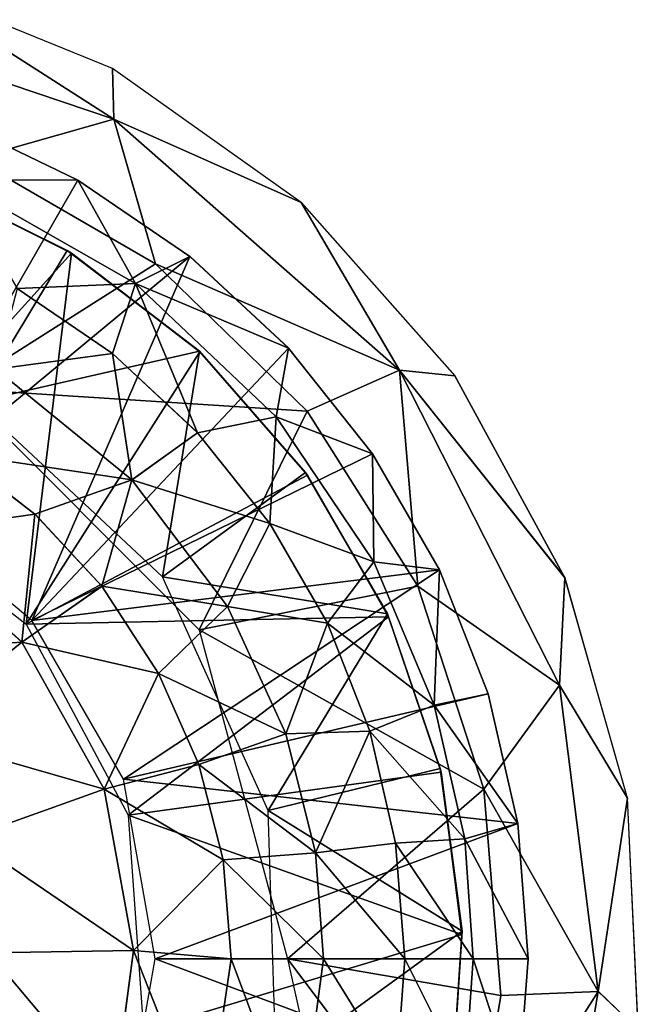
# Model space of a CAD drawing. Units: feet. Extents: x -15.3 to 15.3, y -12.5 to 7.6.
# Drawn here: x -8.1 to -7.7, y -5.1 to -4.4 of the extents above; entities that cross this region are included whole.
import ezdxf

# ---------------------------------------------------------------- set-up
doc = ezdxf.new("R2010")
doc.units = ezdxf.units.FT
doc.header["$MEASUREMENT"] = 0
for name, color, linetype in [('AFUWA-3-ARPM', 4, 'Continuous'), ('AFUWA-3-BTVL', 11, 'Continuous'), ('AFUWA-P', 2, 'Continuous')]:
    doc.layers.add(name, color=color, linetype=linetype)

# ---------------------------------------------------------------- blocks, each defined once
blk = doc.blocks.new('A$C4C647130')
at = {"color": 0, "linetype": 'Continuous', "lineweight": 0}
for p, q in [((-27.44467, -13.08993), (-27.29355, -13.15145)), ((-27.29263, -13.1874), (-27.29355, -13.15145)), ((-27.15983, -13.24635), (-27.29355, -13.15145)), ((-27.29355, -13.15145), (-27.29355, -13.15145)), ((-27.40285, -13.18966), (-27.31805, -13.2305)), ((-27.40285, -13.18966), (-27.31805, -13.2305)), ((-27.29263, -13.1874), (-27.36488, -13.20795)), ((-27.29263, -13.1874), (-27.15983, -13.24635)), ((-27.29263, -13.1874), (-27.27086, -13.26271)), ((-27.31805, -13.2305), (-27.23866, -13.2847)), ((-27.31805, -13.2305), (-27.23866, -13.2847)), ((-27.09021, -13.36529), (-27.15983, -13.24635)), ((-27.05106, -13.36925), (-27.15983, -13.24635)), ((-27.15983, -13.24635), (-27.15983, -13.24635)), ((-27.27727, -13.30388), (-27.23866, -13.2847)), ((-27.16889, -13.34961), (-27.23866, -13.2847)), ((-27.16889, -13.34961), (-27.23866, -13.2847)), ((-27.29363, -13.35348), (-27.36103, -13.30738)), ((-27.29363, -13.35348), (-27.36103, -13.30738)), ((-27.29363, -13.35348), (-27.27727, -13.30388)), ((-27.17773, -13.39818), (-27.16889, -13.34961)), ((-27.16889, -13.34961), (-27.10936, -13.42439)), ((-27.16889, -13.34961), (-27.10936, -13.42439)), ((-27.29363, -13.35348), (-27.23333, -13.40952)), ((-27.29363, -13.35348), (-27.23333, -13.40952)), ((-27.09021, -13.36529), (-27.13914, -13.38699)), ((-27.09021, -13.36529), (-27.05106, -13.36925)), ((-26.9731, -13.51222), (-27.05106, -13.36925)), ((-27.23333, -13.40952), (-27.17773, -13.39818)), ((-27.27981, -13.44302), (-27.23333, -13.40952)), ((-27.23333, -13.40952), (-27.18222, -13.47374)), ((-27.18222, -13.47374), (-27.23333, -13.40952)), ((-27.34842, -13.46724), (-27.40447, -13.42416)), ((-27.40447, -13.42416), (-27.34842, -13.46724)), ((-27.06195, -13.50666), (-27.10936, -13.42439)), ((-27.10936, -13.42439), (-27.06195, -13.50666)), ((-27.34842, -13.46724), (-27.27981, -13.44302)), ((-27.34842, -13.46724), (-27.30106, -13.51834)), ((-27.34842, -13.46724), (-27.30106, -13.51834)), ((-27.2122, -13.53256), (-27.18222, -13.47374)), ((-27.18222, -13.47374), (-27.14137, -13.54442)), ((-27.14137, -13.54442), (-27.18222, -13.47374)), ((-27.35762, -13.558), (-27.44395, -13.48074)), ((-27.10838, -13.50091), (-27.14137, -13.54442)), ((-27.10838, -13.50091), (-27.06195, -13.50666)), ((-27.06195, -13.50666), (-27.02748, -13.59447)), ((-27.06195, -13.50666), (-27.02748, -13.59447)), ((-26.97706, -13.58844), (-26.9731, -13.51222)), ((-26.9731, -13.51222), (-26.92891, -13.66847)), ((-26.9731, -13.51222), (-26.9731, -13.51222)), ((-27.35762, -13.558), (-27.30106, -13.51834)), ((-27.26101, -13.58002), (-27.30106, -13.51834)), ((-27.30106, -13.51834), (-27.26101, -13.58002)), ((-27.26101, -13.58002), (-27.2122, -13.53256)), ((-27.04987, -13.53745), (-26.97706, -13.58844)), ((-27.14137, -13.54442), (-27.11129, -13.62105)), ((-27.14137, -13.54442), (-27.11129, -13.62105)), ((-27.43746, -13.62232), (-27.35762, -13.558)), ((-27.29935, -13.662), (-27.35762, -13.558)), ((-27.2324, -13.64459), (-27.26101, -13.58002)), ((-27.26101, -13.58002), (-27.2324, -13.64459)), ((-27.0165, -13.64268), (-26.97706, -13.58844)), ((-26.97706, -13.58844), (-26.92891, -13.66847)), ((-27.06568, -13.6026), (-27.02748, -13.59447)), ((-27.00655, -13.68638), (-27.02748, -13.59447)), ((-27.02748, -13.59447), (-27.00655, -13.68638)), ((-27.06568, -13.6026), (-27.11129, -13.62105)), ((-27.2324, -13.64459), (-27.17067, -13.62279)), ((-27.17067, -13.62279), (-27.11129, -13.62105)), ((-27.11129, -13.62105), (-27.09303, -13.70037)), ((-27.11129, -13.62105), (-27.09303, -13.70037)), ((-27.29935, -13.662), (-27.2324, -13.64459)), ((-27.2324, -13.64459), (-27.21524, -13.71204)), ((-27.2324, -13.64459), (-27.21524, -13.71204)), ((-27.29935, -13.662), (-27.39589, -13.69651)), ((-27.29935, -13.662), (-27.27854, -13.7763)), ((-26.92133, -13.83242), (-26.92891, -13.66847)), ((-27.04409, -13.69737), (-27.00655, -13.68638)), ((-26.99915, -13.78238), (-27.00655, -13.68638)), ((-26.99915, -13.78238), (-27.00655, -13.68638)), ((-27.14986, -13.70712), (-27.09303, -13.70037)), ((-27.04409, -13.69737), (-27.09303, -13.70037)), ((-27.09303, -13.70037), (-27.08658, -13.78238)), ((-27.08658, -13.78238), (-27.09303, -13.70037)), ((-27.14986, -13.70712), (-27.21524, -13.71204)), ((-27.20954, -13.78238), (-27.21524, -13.71204)), ((-27.21524, -13.71204), (-27.20954, -13.78238)), ((-27.27854, -13.7763), (-27.38104, -13.77804)), ((-27.29292, -13.88296), (-27.27854, -13.7763)), ((-27.27854, -13.7763), (-27.20954, -13.78238)), ((-27.22769, -13.9055), (-27.20954, -13.78238)), ((-27.20954, -13.78238), (-27.22769, -13.9055)), ((-27.20954, -13.78238), (-27.14407, -13.78238)), ((-27.14407, -13.78238), (-27.20954, -13.78238)), ((-27.14407, -13.78238), (-27.08658, -13.78238)), ((-27.14407, -13.78238), (-27.08658, -13.78238)), ((-27.09268, -13.8654), (-27.08658, -13.78238)), ((-27.08658, -13.78238), (-27.09268, -13.8654)), ((-27.08658, -13.78238), (-27.03802, -13.78238)), ((-27.03802, -13.78238), (-27.08658, -13.78238)), ((-27.03802, -13.78238), (-26.99915, -13.78238)), ((-27.03802, -13.78238), (-26.99915, -13.78238)), ((-26.99915, -13.78238), (-27.00655, -13.87838)), ((-26.99915, -13.78238), (-27.00655, -13.87838)), ((-27.00109, -13.80748), (-26.9495, -13.80549)), ((-26.9495, -13.80549), (-26.92133, -13.83242))]:
    blk.add_line(p, q, dxfattribs=at)

msp = doc.modelspace()

# ---------------------------------------------------------------- linework, layer by layer
at = {"layer": 'AFUWA-3-ARPM'}
for points in [[(-8.31822, -4.38303, 11.61665), (-8.06295, -4.46938, 11.61665), (-8.21499, -4.37191, 10.94596)], [(-8.31822, -4.38303, 24.81351), (-8.06295, -4.46938, 24.81351), (-8.21499, -4.37191, 24.14281)], [(-8.21499, -4.37191, 10.94596), (-8.06295, -4.46938, 11.61665), (-8.06387, -4.43343, 10.94596)], [(-8.21499, -4.37191, 24.14281), (-8.06295, -4.46938, 24.81351), (-8.06387, -4.43343, 24.14281)], [(-8.31822, -4.38303, 11.61665), (-8.16208, -4.49757, 12.28454), (-8.06295, -4.46938, 11.61665)], [(-8.31822, -4.38303, 24.81351), (-8.16208, -4.49757, 25.48139), (-8.06295, -4.46938, 24.81351)], [(-7.93016, -4.52833, 10.94596), (-8.06387, -4.43343, 10.94596), (-8.06295, -4.46938, 11.61665)], [(-7.93016, -4.52833, 24.14281), (-8.06387, -4.43343, 24.14281), (-8.06295, -4.46938, 24.81351)], [(-8.06295, -4.46938, 11.61665), (-8.16208, -4.49757, 12.28454), (-8.03331, -4.57191, 12.28454)], [(-8.06295, -4.46938, 24.81351), (-8.16208, -4.49757, 25.48139), (-8.03331, -4.57191, 25.48139)], [(-8.03331, -4.57191, 12.28454), (-7.86054, -4.64727, 11.61665), (-8.06295, -4.46938, 11.61665)], [(-7.93016, -4.52833, 10.94596), (-8.06295, -4.46938, 11.61665), (-7.86054, -4.64727, 11.61665)], [(-8.03331, -4.57191, 25.48139), (-7.86054, -4.64727, 24.81351), (-8.06295, -4.46938, 24.81351)], [(-7.93016, -4.52833, 24.14281), (-8.06295, -4.46938, 24.81351), (-7.86054, -4.64727, 24.81351)], [(-8.22006, -4.7415, 12.38297), (-8.17317, -4.47164, 12.38297), (-8.08837, -4.51248, 12.38297)], [(-8.22006, -4.7415, 25.57981), (-8.17317, -4.47164, 25.57981), (-8.08837, -4.51248, 25.57981)], [(-8.17317, -4.47164, 12.38297), (-8.17642, -4.51224, 12.61425), (-8.08837, -4.51248, 12.38297)], [(-8.17317, -4.47164, 25.57981), (-8.17642, -4.51224, 25.8111), (-8.08837, -4.51248, 25.57981)], [(-8.1732, -4.66033, 12.28454), (-8.03331, -4.57191, 12.28454), (-8.16208, -4.49757, 12.28454)], [(-8.1732, -4.66033, 25.48139), (-8.03331, -4.57191, 25.48139), (-8.16208, -4.49757, 25.48139)], [(-8.00898, -4.56668, 12.38297), (-8.22006, -4.7415, 12.38297), (-8.08837, -4.51248, 12.38297)], [(-8.00898, -4.56668, 25.57981), (-8.22006, -4.7415, 25.57981), (-8.08837, -4.51248, 25.57981)], [(-8.04759, -4.58586, 12.61425), (-8.17642, -4.51224, 12.61425), (-8.13136, -4.58936, 12.82913)], [(-8.08837, -4.51248, 12.38297), (-8.17642, -4.51224, 12.61425), (-8.04759, -4.58586, 12.61425)], [(-8.04759, -4.58586, 25.8111), (-8.17642, -4.51224, 25.8111), (-8.13136, -4.58936, 26.02598)], [(-8.08837, -4.51248, 25.57981), (-8.17642, -4.51224, 25.8111), (-8.04759, -4.58586, 25.8111)], [(-8.08837, -4.51248, 12.38297), (-8.04759, -4.58586, 12.61425), (-8.00898, -4.56668, 12.38297)], [(-8.08837, -4.51248, 25.57981), (-8.04759, -4.58586, 25.8111), (-8.00898, -4.56668, 25.57981)], [(-7.82138, -4.65124, 10.94596), (-7.93016, -4.52833, 10.94596), (-7.86054, -4.64727, 11.61665)], [(-7.82138, -4.65124, 24.14281), (-7.93016, -4.52833, 24.14281), (-7.86054, -4.64727, 24.81351)], [(-8.22006, -4.7415, 12.38297), (-8.00898, -4.56668, 12.38297), (-8.12093, -4.82466, 12.38297)], [(-8.22006, -4.7415, 25.57981), (-8.00898, -4.56668, 25.57981), (-8.12093, -4.82466, 25.57981)], [(-7.93922, -4.63159, 12.38297), (-8.12093, -4.82466, 12.38297), (-8.00898, -4.56668, 12.38297)], [(-7.93922, -4.63159, 25.57981), (-8.12093, -4.82466, 25.57981), (-8.00898, -4.56668, 25.57981)], [(-7.93922, -4.63159, 12.38297), (-8.00898, -4.56668, 12.38297), (-8.04759, -4.58586, 12.61425)], [(-7.93922, -4.63159, 25.57981), (-8.00898, -4.56668, 25.57981), (-8.04759, -4.58586, 25.8111)], [(-8.03331, -4.57191, 12.28454), (-8.1732, -4.66033, 12.28454), (-7.9261, -4.67635, 12.28454)], [(-8.03331, -4.57191, 25.48139), (-8.1732, -4.66033, 25.48139), (-7.9261, -4.67635, 25.48139)], [(-8.03331, -4.57191, 12.28454), (-7.9261, -4.67635, 12.28454), (-7.86054, -4.64727, 11.61665)], [(-8.03331, -4.57191, 25.48139), (-7.9261, -4.67635, 25.48139), (-7.86054, -4.64727, 24.81351)], [(-8.06395, -4.63547, 12.82913), (-8.13136, -4.58936, 12.82913), (-8.1465, -4.64656, 13.02413)], [(-8.06395, -4.63547, 26.02598), (-8.13136, -4.58936, 26.02598), (-8.1465, -4.64656, 26.22098)], [(-8.06395, -4.63547, 12.82913), (-8.04759, -4.58586, 12.61425), (-8.13136, -4.58936, 12.82913)], [(-8.06395, -4.63547, 26.02598), (-8.04759, -4.58586, 25.8111), (-8.13136, -4.58936, 26.02598)], [(-8.04759, -4.58586, 12.61425), (-8.06395, -4.63547, 12.82913), (-8.00366, -4.6915, 12.82913)], [(-8.04759, -4.58586, 25.8111), (-8.06395, -4.63547, 26.02598), (-8.00366, -4.6915, 26.02598)], [(-8.04759, -4.58586, 12.61425), (-8.00366, -4.6915, 12.82913), (-7.94805, -4.68016, 12.61425)], [(-8.04759, -4.58586, 12.61425), (-7.94805, -4.68016, 12.61425), (-7.93922, -4.63159, 12.38297)], [(-8.04759, -4.58586, 25.8111), (-8.00366, -4.6915, 26.02598), (-7.94805, -4.68016, 25.8111)], [(-8.04759, -4.58586, 25.8111), (-7.94805, -4.68016, 25.8111), (-7.93922, -4.63159, 25.57981)], [(-7.93922, -4.63159, 12.38297), (-7.87968, -4.70637, 12.38297), (-8.12093, -4.82466, 12.38297)], [(-7.93922, -4.63159, 25.57981), (-7.87968, -4.70637, 25.57981), (-8.12093, -4.82466, 25.57981)], [(-7.93922, -4.63159, 12.38297), (-7.94805, -4.68016, 12.61425), (-7.87968, -4.70637, 12.38297)], [(-7.93922, -4.63159, 25.57981), (-7.94805, -4.68016, 25.8111), (-7.87968, -4.70637, 25.57981)], [(-8.06395, -4.63547, 12.82913), (-8.1465, -4.64656, 13.02413), (-8.05014, -4.725, 13.02413)], [(-8.06395, -4.63547, 26.02598), (-8.1465, -4.64656, 26.22098), (-8.05014, -4.725, 26.22098)], [(-8.06395, -4.63547, 12.82913), (-8.05014, -4.725, 13.02413), (-8.00366, -4.6915, 12.82913)], [(-8.06395, -4.63547, 26.02598), (-8.05014, -4.725, 26.22098), (-8.00366, -4.6915, 26.02598)], [(-8.05014, -4.725, 13.02413), (-8.1465, -4.64656, 13.02413), (-8.17479, -4.70614, 13.19606)], [(-8.05014, -4.725, 26.22098), (-8.1465, -4.64656, 26.22098), (-8.17479, -4.70614, 26.39291)], [(-7.86054, -4.64727, 11.61665), (-7.9261, -4.67635, 12.28454), (-7.84766, -4.80019, 12.28454)], [(-7.86054, -4.64727, 24.81351), (-7.9261, -4.67635, 25.48139), (-7.84766, -4.80019, 25.48139)], [(-7.86054, -4.64727, 11.61665), (-7.74738, -4.87042, 11.61665), (-7.74342, -4.7942, 10.94596)], [(-7.74738, -4.87042, 11.61665), (-7.86054, -4.64727, 11.61665), (-7.84766, -4.80019, 12.28454)], [(-7.74342, -4.7942, 10.94596), (-7.82138, -4.65124, 10.94596), (-7.86054, -4.64727, 11.61665)], [(-7.86054, -4.64727, 24.81351), (-7.74738, -4.87042, 24.81351), (-7.74342, -4.79421, 24.14281)], [(-7.74738, -4.87042, 24.81351), (-7.86054, -4.64727, 24.81351), (-7.84766, -4.80019, 25.48139)], [(-7.74342, -4.79421, 24.14281), (-7.82138, -4.65124, 24.14281), (-7.86054, -4.64727, 24.81351)], [(-7.9261, -4.67635, 12.28454), (-8.1732, -4.66033, 12.28454), (-8.00243, -4.83109, 12.28454)], [(-7.9261, -4.67635, 25.48139), (-8.1732, -4.66033, 25.48139), (-8.00243, -4.83109, 25.48139)], [(-7.94805, -4.68016, 12.61425), (-8.00366, -4.6915, 12.82913), (-7.95254, -4.75573, 12.82913)], [(-7.94805, -4.68016, 25.8111), (-8.00366, -4.6915, 26.02598), (-7.95254, -4.75573, 26.02598)], [(-7.9261, -4.67635, 12.28454), (-8.00243, -4.83109, 12.28454), (-7.84766, -4.80019, 12.28454)], [(-7.9261, -4.67635, 25.48139), (-8.00243, -4.83109, 25.48139), (-7.84766, -4.80019, 25.48139)], [(-7.94805, -4.68016, 12.61425), (-7.95254, -4.75573, 12.82913), (-7.87871, -4.78289, 12.61425)], [(-7.94805, -4.68016, 25.8111), (-7.95254, -4.75573, 26.02598), (-7.87871, -4.78289, 25.8111)], [(-7.87968, -4.70637, 12.38297), (-7.94805, -4.68016, 12.61425), (-7.87871, -4.78289, 12.61425)], [(-7.87968, -4.70637, 25.57981), (-7.94805, -4.68016, 25.8111), (-7.87871, -4.78289, 25.8111)], [(-7.95254, -4.75573, 12.82913), (-8.00366, -4.6915, 12.82913), (-8.05014, -4.725, 13.02413)], [(-7.95254, -4.75573, 26.02598), (-8.00366, -4.6915, 26.02598), (-8.05014, -4.725, 26.22098)], [(-8.11875, -4.74923, 13.19606), (-8.17479, -4.70614, 13.19606), (-8.21428, -4.76273, 13.30818)], [(-8.11875, -4.74923, 26.39291), (-8.17479, -4.70614, 26.39291), (-8.21428, -4.76273, 26.50503)], [(-8.17479, -4.70614, 13.19606), (-8.11875, -4.74923, 13.19606), (-8.05014, -4.725, 13.02413)], [(-8.17479, -4.70614, 26.39291), (-8.11875, -4.74923, 26.39291), (-8.05014, -4.725, 26.22098)], [(-8.12093, -4.82466, 12.38297), (-7.87968, -4.70637, 12.38297), (-7.83227, -4.78864, 12.38297)], [(-8.12093, -4.82466, 25.57981), (-7.87968, -4.70637, 25.57981), (-7.83227, -4.78864, 25.57981)], [(-7.87968, -4.70637, 12.38297), (-7.87871, -4.78289, 12.61425), (-7.83227, -4.78864, 12.38297)], [(-7.87968, -4.70637, 25.57981), (-7.87871, -4.78289, 25.8111), (-7.83227, -4.78864, 25.57981)], [(-8.07139, -4.80032, 13.19606), (-8.05014, -4.725, 13.02413), (-8.11875, -4.74923, 13.19606)], [(-8.07139, -4.80032, 26.39291), (-8.05014, -4.725, 26.22098), (-8.11875, -4.74923, 26.39291)], [(-8.05014, -4.725, 13.02413), (-8.07139, -4.80032, 13.19606), (-7.98252, -4.81454, 13.02413)], [(-8.05014, -4.725, 26.22098), (-8.07139, -4.80032, 26.39291), (-7.98252, -4.81454, 26.22098)], [(-7.95254, -4.75573, 12.82913), (-8.05014, -4.725, 13.02413), (-7.98252, -4.81454, 13.02413)], [(-7.95254, -4.75573, 26.02598), (-8.05014, -4.725, 26.22098), (-7.98252, -4.81454, 26.22098)], [(-8.11875, -4.74923, 13.19606), (-8.21428, -4.76273, 13.30818), (-8.12794, -4.83998, 13.30818)], [(-8.11875, -4.74923, 26.39291), (-8.21428, -4.76273, 26.50503), (-8.12794, -4.83998, 26.50503)], [(-8.11875, -4.74923, 13.19606), (-8.12794, -4.83998, 13.30818), (-8.07139, -4.80032, 13.19606)], [(-8.11875, -4.74923, 26.39291), (-8.12794, -4.83998, 26.50503), (-8.07139, -4.80032, 26.39291)], [(-7.98252, -4.81454, 13.02413), (-7.91169, -4.8264, 12.82913), (-7.95254, -4.75573, 12.82913)], [(-7.98252, -4.81454, 26.22098), (-7.91169, -4.8264, 26.02598), (-7.95254, -4.75573, 26.02598)], [(-7.91169, -4.8264, 12.82913), (-7.87871, -4.78289, 12.61425), (-7.95254, -4.75573, 12.82913)], [(-7.91169, -4.8264, 26.02598), (-7.87871, -4.78289, 25.8111), (-7.95254, -4.75573, 26.02598)], [(-8.21428, -4.76273, 13.30818), (-8.26937, -4.84919, 13.39965), (-8.12794, -4.83998, 13.30818)], [(-8.21428, -4.76273, 26.50503), (-8.26937, -4.84919, 26.5965), (-8.12794, -4.83998, 26.50503)], [(-7.91169, -4.8264, 12.82913), (-7.836, -4.88458, 12.61425), (-7.87871, -4.78289, 12.61425)], [(-7.91169, -4.8264, 26.02598), (-7.836, -4.88458, 25.8111), (-7.87871, -4.78289, 25.8111)], [(-7.83227, -4.78864, 12.38297), (-7.87871, -4.78289, 12.61425), (-7.836, -4.88458, 12.61425)], [(-7.83227, -4.78864, 25.57981), (-7.87871, -4.78289, 25.8111), (-7.836, -4.88458, 25.8111)], [(-8.12093, -4.82466, 12.38297), (-7.83227, -4.78864, 12.38297), (-8.05611, -4.93693, 12.38297)], [(-8.12093, -4.82466, 25.57981), (-7.83227, -4.78864, 25.57981), (-8.05611, -4.93693, 25.57981)], [(-8.05611, -4.93693, 12.38297), (-7.83227, -4.78864, 12.38297), (-7.7978, -4.87646, 12.38297)], [(-8.05611, -4.93693, 25.57981), (-7.83227, -4.78864, 25.57981), (-7.7978, -4.87646, 25.57981)], [(-7.836, -4.88458, 12.61425), (-7.7978, -4.87646, 12.38297), (-7.83227, -4.78864, 12.38297)], [(-7.836, -4.88458, 25.8111), (-7.7978, -4.87646, 25.57981), (-7.83227, -4.78864, 25.57981)], [(-7.69923, -4.95046, 10.94596), (-7.74342, -4.7942, 10.94596), (-7.74738, -4.87042, 11.61665)], [(-7.69923, -4.95046, 24.14281), (-7.74342, -4.79421, 24.14281), (-7.74738, -4.87042, 24.81351)], [(-8.12794, -4.83998, 13.30818), (-8.03133, -4.862, 13.19606), (-8.07139, -4.80032, 13.19606)], [(-8.12794, -4.83998, 26.50503), (-8.03133, -4.862, 26.39291), (-8.07139, -4.80032, 26.39291)], [(-8.07139, -4.80032, 13.19606), (-8.03133, -4.862, 13.19606), (-7.98252, -4.81454, 13.02413)], [(-8.07139, -4.80032, 26.39291), (-8.03133, -4.862, 26.39291), (-7.98252, -4.81454, 26.22098)], [(-7.84766, -4.80019, 12.28454), (-8.00243, -4.83109, 12.28454), (-7.80097, -4.94412, 12.28454)], [(-7.84766, -4.80019, 25.48139), (-8.00243, -4.83109, 25.48139), (-7.80097, -4.94412, 25.48139)], [(-7.84766, -4.80019, 12.28454), (-7.80097, -4.94412, 12.28454), (-7.74738, -4.87042, 11.61665)], [(-7.84766, -4.80019, 25.48139), (-7.80097, -4.94412, 25.48139), (-7.74738, -4.87042, 24.81351)], [(-7.98252, -4.81454, 13.02413), (-8.03133, -4.862, 13.19606), (-7.94099, -4.90477, 13.02413)], [(-7.98252, -4.81454, 26.22098), (-8.03133, -4.862, 26.39291), (-7.94099, -4.90477, 26.22098)], [(-7.91169, -4.8264, 12.82913), (-7.98252, -4.81454, 13.02413), (-7.94099, -4.90477, 13.02413)], [(-7.91169, -4.8264, 26.02598), (-7.98252, -4.81454, 26.22098), (-7.94099, -4.90477, 26.22098)], [(-7.91169, -4.8264, 12.82913), (-7.94099, -4.90477, 13.02413), (-7.88161, -4.90304, 12.82913)], [(-7.91169, -4.8264, 26.02598), (-7.94099, -4.90477, 26.22098), (-7.88161, -4.90304, 26.02598)], [(-7.88161, -4.90304, 12.82913), (-7.836, -4.88458, 12.61425), (-7.91169, -4.8264, 12.82913)], [(-7.88161, -4.90304, 26.02598), (-7.836, -4.88458, 25.8111), (-7.91169, -4.8264, 26.02598)], [(-8.00243, -4.83109, 12.28454), (-7.93993, -5.06436, 12.28454), (-7.80097, -4.94412, 12.28454)], [(-8.00243, -4.83109, 25.48139), (-7.93993, -5.06436, 25.48139), (-7.80097, -4.94412, 25.48139)], [(-8.20778, -4.9043, 13.39965), (-8.12794, -4.83998, 13.30818), (-8.26937, -4.84919, 13.39965)], [(-8.20778, -4.9043, 26.5965), (-8.12794, -4.83998, 26.50503), (-8.26937, -4.84919, 26.5965)], [(-8.12794, -4.83998, 13.30818), (-8.20778, -4.9043, 13.39965), (-8.06967, -4.94399, 13.30818)], [(-8.12794, -4.83998, 26.50503), (-8.20778, -4.9043, 26.5965), (-8.06967, -4.94399, 26.50503)], [(-8.06967, -4.94399, 13.30818), (-8.03133, -4.862, 13.19606), (-8.12794, -4.83998, 13.30818)], [(-8.06967, -4.94399, 26.50503), (-8.03133, -4.862, 26.39291), (-8.12794, -4.83998, 26.50503)], [(-8.06967, -4.94399, 13.30818), (-8.00272, -4.92657, 13.19606), (-8.03133, -4.862, 13.19606)], [(-8.06967, -4.94399, 26.50503), (-8.00272, -4.92657, 26.39291), (-8.03133, -4.862, 26.39291)], [(-8.00272, -4.92657, 13.19606), (-7.94099, -4.90477, 13.02413), (-8.03133, -4.862, 13.19606)], [(-8.00272, -4.92657, 26.39291), (-7.94099, -4.90477, 26.22098), (-8.03133, -4.862, 26.39291)], [(-7.71983, -5.08747, 11.61665), (-7.74738, -4.87042, 11.61665), (-7.80097, -4.94412, 12.28454)], [(-7.71983, -5.08747, 24.81351), (-7.74738, -4.87042, 24.81351), (-7.80097, -4.94412, 25.48139)], [(-7.69923, -4.95046, 10.94596), (-7.74738, -4.87042, 11.61665), (-7.71983, -5.08747, 11.61665)], [(-7.69923, -4.95046, 24.14281), (-7.74738, -4.87042, 24.81351), (-7.71983, -5.08747, 24.81351)], [(-7.7978, -4.87646, 12.38297), (-7.77687, -4.96836, 12.38297), (-8.05611, -4.93693, 12.38297)], [(-7.7978, -4.87646, 25.57981), (-7.77687, -4.96836, 25.57981), (-8.05611, -4.93693, 25.57981)], [(-7.77687, -4.96836, 12.38297), (-7.7978, -4.87646, 12.38297), (-7.836, -4.88458, 12.61425)], [(-7.77687, -4.96836, 25.57981), (-7.7978, -4.87646, 25.57981), (-7.836, -4.88458, 25.8111)], [(-7.81441, -4.97935, 12.61425), (-7.836, -4.88458, 12.61425), (-7.88161, -4.90304, 12.82913)], [(-7.81441, -4.97935, 25.8111), (-7.836, -4.88458, 25.8111), (-7.88161, -4.90304, 26.02598)], [(-7.836, -4.88458, 12.61425), (-7.81441, -4.97935, 12.61425), (-7.77687, -4.96836, 12.38297)], [(-7.836, -4.88458, 25.8111), (-7.81441, -4.97935, 25.8111), (-7.77687, -4.96836, 25.57981)], [(-7.88161, -4.90304, 12.82913), (-7.94099, -4.90477, 13.02413), (-7.92018, -4.9891, 13.02413)], [(-7.88161, -4.90304, 26.02598), (-7.94099, -4.90477, 26.22098), (-7.92018, -4.9891, 26.22098)], [(-7.92018, -4.9891, 13.02413), (-7.86335, -4.98236, 12.82913), (-7.88161, -4.90304, 12.82913)], [(-7.92018, -4.9891, 26.22098), (-7.86335, -4.98236, 26.02598), (-7.88161, -4.90304, 26.02598)], [(-7.88161, -4.90304, 12.82913), (-7.86335, -4.98236, 12.82913), (-7.81441, -4.97935, 12.61425)], [(-7.88161, -4.90304, 26.02598), (-7.86335, -4.98236, 26.02598), (-7.81441, -4.97935, 25.8111)], [(-8.16621, -4.97849, 13.39965), (-8.06967, -4.94399, 13.30818), (-8.20778, -4.9043, 13.39965)], [(-8.16621, -4.97849, 26.5965), (-8.06967, -4.94399, 26.50503), (-8.20778, -4.9043, 26.5965)], [(-8.00272, -4.92657, 13.19606), (-7.92018, -4.9891, 13.02413), (-7.94099, -4.90477, 13.02413)], [(-8.00272, -4.92657, 26.39291), (-7.92018, -4.9891, 26.22098), (-7.94099, -4.90477, 26.22098)], [(-8.00272, -4.92657, 13.19606), (-8.06967, -4.94399, 13.30818), (-7.98557, -4.99402, 13.19606)], [(-8.00272, -4.92657, 26.39291), (-8.06967, -4.94399, 26.50503), (-7.98557, -4.99402, 26.39291)], [(-7.92018, -4.9891, 13.02413), (-8.00272, -4.92657, 13.19606), (-7.98557, -4.99402, 13.19606)], [(-7.92018, -4.9891, 26.22098), (-8.00272, -4.92657, 26.39291), (-7.98557, -4.99402, 26.39291)], [(-8.05611, -4.93693, 12.38297), (-7.77687, -4.96836, 12.38297), (-8.03365, -5.06436, 12.38297)], [(-8.05611, -4.93693, 25.57981), (-7.77687, -4.96836, 25.57981), (-8.03365, -5.06436, 25.57981)], [(-8.06967, -4.94399, 13.30818), (-8.16621, -4.97849, 13.39965), (-8.04886, -5.05828, 13.30818)], [(-8.06967, -4.94399, 26.50503), (-8.16621, -4.97849, 26.5965), (-8.04886, -5.05828, 26.50503)], [(-7.98557, -4.99402, 13.19606), (-8.06967, -4.94399, 13.30818), (-8.04886, -5.05828, 13.30818)], [(-7.98557, -4.99402, 26.39291), (-8.06967, -4.94399, 26.50503), (-8.04886, -5.05828, 26.50503)], [(-7.80097, -4.94412, 12.28454), (-7.93993, -5.06436, 12.28454), (-7.78893, -5.09014, 12.28454)], [(-7.80097, -4.94412, 25.48139), (-7.93993, -5.06436, 25.48139), (-7.78893, -5.09014, 25.48139)], [(-7.80097, -4.94412, 12.28454), (-7.78893, -5.09014, 12.28454), (-7.71983, -5.08747, 11.61665)], [(-7.80097, -4.94412, 25.48139), (-7.78893, -5.09014, 25.48139), (-7.71983, -5.08747, 24.81351)], [(-7.69166, -5.11441, 10.94596), (-7.69923, -4.95046, 10.94596), (-7.71983, -5.08747, 11.61665)], [(-7.69166, -5.11441, 24.14281), (-7.69923, -4.95046, 24.14281), (-7.71983, -5.08747, 24.81351)], [(-7.76948, -5.06436, 12.38297), (-8.03365, -5.06436, 12.38297), (-7.77687, -4.96836, 12.38297)], [(-7.76948, -5.06436, 25.57981), (-8.03365, -5.06436, 25.57981), (-7.77687, -4.96836, 25.57981)], [(-7.76948, -5.06436, 12.38297), (-7.77687, -4.96836, 12.38297), (-7.81441, -4.97935, 12.61425)], [(-7.76948, -5.06436, 25.57981), (-7.77687, -4.96836, 25.57981), (-7.81441, -4.97935, 25.8111)], [(-8.04886, -5.05828, 13.30818), (-8.16621, -4.97849, 13.39965), (-8.15136, -5.06002, 13.39965)], [(-8.04886, -5.05828, 26.50503), (-8.16621, -4.97849, 26.5965), (-8.15136, -5.06002, 26.5965)], [(-7.80834, -5.06436, 12.61425), (-7.81441, -4.97935, 12.61425), (-7.86335, -4.98236, 12.82913)], [(-7.80834, -5.06436, 25.8111), (-7.81441, -4.97935, 25.8111), (-7.86335, -4.98236, 26.02598)], [(-7.80834, -5.06436, 12.61425), (-7.76948, -5.06436, 12.38297), (-7.81441, -4.97935, 12.61425)], [(-7.80834, -5.06436, 25.8111), (-7.76948, -5.06436, 25.57981), (-7.81441, -4.97935, 25.8111)], [(-7.92018, -4.9891, 13.02413), (-7.85691, -5.06436, 12.82913), (-7.86335, -4.98236, 12.82913)], [(-7.92018, -4.9891, 26.22098), (-7.85691, -5.06436, 26.02598), (-7.86335, -4.98236, 26.02598)], [(-7.80834, -5.06436, 12.61425), (-7.86335, -4.98236, 12.82913), (-7.85691, -5.06436, 12.82913)], [(-7.80834, -5.06436, 25.8111), (-7.86335, -4.98236, 26.02598), (-7.85691, -5.06436, 26.02598)], [(-7.97986, -5.06436, 13.19606), (-7.98557, -4.99402, 13.19606), (-8.04886, -5.05828, 13.30818)], [(-7.97986, -5.06436, 26.39291), (-7.98557, -4.99402, 26.39291), (-8.04886, -5.05828, 26.50503)], [(-7.91439, -5.06436, 13.02413), (-7.92018, -4.9891, 13.02413), (-7.98557, -4.99402, 13.19606)], [(-7.91439, -5.06436, 26.22098), (-7.92018, -4.9891, 26.22098), (-7.98557, -4.99402, 26.39291)], [(-7.97986, -5.06436, 13.19606), (-7.91439, -5.06436, 13.02413), (-7.98557, -4.99402, 13.19606)], [(-7.97986, -5.06436, 26.39291), (-7.91439, -5.06436, 26.22098), (-7.98557, -4.99402, 26.39291)], [(-7.91439, -5.06436, 13.02413), (-7.85691, -5.06436, 12.82913), (-7.92018, -4.9891, 13.02413)], [(-7.91439, -5.06436, 26.22098), (-7.85691, -5.06436, 26.02598), (-7.92018, -4.9891, 26.22098)], [(-8.15136, -5.06002, 13.39965), (-8.16162, -5.13611, 13.39965), (-8.06324, -5.16494, 13.30818)], [(-8.15136, -5.06002, 26.5965), (-8.16162, -5.13611, 26.5965), (-8.06324, -5.16494, 26.50503)], [(-8.04886, -5.05828, 13.30818), (-8.15136, -5.06002, 13.39965), (-8.06324, -5.16494, 13.30818)], [(-8.04886, -5.05828, 26.50503), (-8.15136, -5.06002, 26.5965), (-8.06324, -5.16494, 26.50503)], [(-8.06324, -5.16494, 13.30818), (-7.99801, -5.18748, 13.19606), (-8.04886, -5.05828, 13.30818)], [(-8.06324, -5.16494, 26.50503), (-7.99801, -5.18748, 26.39291), (-8.04886, -5.05828, 26.50503)], [(-8.03365, -5.06436, 12.38297), (-7.77687, -5.16036, 12.38297), (-8.05611, -5.19179, 12.38297)], [(-8.03365, -5.06436, 25.57981), (-7.77687, -5.16036, 25.57981), (-8.05611, -5.1918, 25.57981)], [(-7.97986, -5.06436, 13.19606), (-8.04886, -5.05828, 13.30818), (-7.99801, -5.18748, 13.19606)], [(-7.97986, -5.06436, 26.39291), (-8.04886, -5.05828, 26.50503), (-7.99801, -5.18748, 26.39291)], [(-7.77687, -5.16036, 12.38297), (-8.03365, -5.06436, 12.38297), (-7.76948, -5.06436, 12.38297)], [(-7.77687, -5.16036, 25.57981), (-8.03365, -5.06436, 25.57981), (-7.76948, -5.06436, 25.57981)], [(-7.97986, -5.06436, 13.19606), (-7.99801, -5.18748, 13.19606), (-7.93162, -5.19343, 13.02413)], [(-7.97986, -5.06436, 26.39291), (-7.99801, -5.18748, 26.39291), (-7.93162, -5.19343, 26.22098)], [(-7.91439, -5.06436, 13.02413), (-7.97986, -5.06436, 13.19606), (-7.93162, -5.19343, 13.02413)], [(-7.91439, -5.06436, 26.22098), (-7.97986, -5.06436, 26.39291), (-7.93162, -5.19343, 26.22098)], [(-7.78893, -5.09014, 12.28454), (-7.93993, -5.06436, 12.28454), (-7.81233, -5.23324, 12.28454)], [(-7.81233, -5.23324, 12.28454), (-7.93993, -5.06436, 12.28454), (-7.87117, -5.37342, 12.28454)], [(-7.78893, -5.09014, 25.48139), (-7.93993, -5.06436, 25.48139), (-7.81233, -5.23324, 25.48139)], [(-7.81233, -5.23324, 25.48139), (-7.93993, -5.06436, 25.48139), (-7.87117, -5.37342, 25.48139)], [(-7.863, -5.14738, 12.82913), (-7.91439, -5.06436, 13.02413), (-7.93162, -5.19343, 13.02413)], [(-7.863, -5.14738, 26.02598), (-7.91439, -5.06436, 26.22098), (-7.93162, -5.19343, 26.22098)], [(-7.85691, -5.06436, 12.82913), (-7.91439, -5.06436, 13.02413), (-7.863, -5.14738, 12.82913)], [(-7.85691, -5.06436, 26.02598), (-7.91439, -5.06436, 26.22098), (-7.863, -5.14738, 26.02598)], [(-7.85691, -5.06436, 12.82913), (-7.863, -5.14738, 12.82913), (-7.81441, -5.14937, 12.61425)], [(-7.85691, -5.06436, 26.02598), (-7.863, -5.14738, 26.02598), (-7.81441, -5.14938, 25.8111)], [(-7.80834, -5.06436, 12.61425), (-7.85691, -5.06436, 12.82913), (-7.81441, -5.14937, 12.61425)], [(-7.80834, -5.06436, 25.8111), (-7.85691, -5.06436, 26.02598), (-7.81441, -5.14938, 25.8111)], [(-7.80834, -5.06436, 12.61425), (-7.81441, -5.14937, 12.61425), (-7.77687, -5.16036, 12.38297)], [(-7.80834, -5.06436, 25.8111), (-7.81441, -5.14938, 25.8111), (-7.77687, -5.16036, 25.57981)], [(-7.76948, -5.06436, 12.38297), (-7.80834, -5.06436, 12.61425), (-7.77687, -5.16036, 12.38297)], [(-7.76948, -5.06436, 25.57981), (-7.80834, -5.06436, 25.8111), (-7.77687, -5.16036, 25.57981)], [(-7.75059, -5.26889, 11.61665), (-7.71983, -5.08747, 11.61665), (-7.81233, -5.23324, 12.28454)], [(-7.71983, -5.08747, 11.61665), (-7.78893, -5.09014, 12.28454), (-7.81233, -5.23324, 12.28454)], [(-7.75059, -5.26889, 24.81351), (-7.71983, -5.08747, 24.81351), (-7.81233, -5.23324, 25.48139)], [(-7.71983, -5.08747, 24.81351), (-7.78893, -5.09014, 25.48139), (-7.81233, -5.23324, 25.48139)], [(-7.69166, -5.11441, 10.94596), (-7.71983, -5.08747, 11.61665), (-7.75059, -5.26889, 11.61665)], [(-7.69166, -5.11441, 24.14281), (-7.71983, -5.08747, 24.81351), (-7.75059, -5.26889, 24.81351)]]:
    msp.add_3dface(points, dxfattribs=at)
at = {"layer": 'AFUWA-3-BTVL'}
for points in [[(-8.19841, -4.51166, 12.38297), (-8.24573, -4.7332, 12.38297), (-8.09298, -4.56428, 12.38297)], [(-8.19841, -4.51166, 25.57981), (-8.24573, -4.7332, 25.57981), (-8.09298, -4.56428, 25.57981)], [(-8.19901, -4.51153, 12.28454), (-8.19841, -4.51166, 12.38297), (-8.09604, -4.56238, 12.28454)], [(-8.19901, -4.51153, 12.28454), (-8.09604, -4.56238, 12.28454), (-8.16078, -4.66977, 12.28454)], [(-8.19901, -4.51153, 25.48139), (-8.19841, -4.51166, 25.57981), (-8.09604, -4.56238, 25.48139)], [(-8.19901, -4.51153, 25.48139), (-8.09604, -4.56238, 25.48139), (-8.16078, -4.66977, 25.48139)], [(-8.19841, -4.51166, 12.38297), (-8.09298, -4.56428, 12.38297), (-8.09604, -4.56238, 12.28454)], [(-8.19841, -4.51166, 25.57981), (-8.09298, -4.56428, 25.57981), (-8.09604, -4.56238, 25.48139)], [(-8.12489, -4.82725, 12.38297), (-8.09298, -4.56428, 12.38297), (-8.24573, -4.7332, 12.38297)], [(-8.12489, -4.82725, 25.57981), (-8.09298, -4.56428, 25.57981), (-8.24573, -4.7332, 25.57981)], [(-8.00229, -4.63376, 12.28454), (-8.16078, -4.66977, 12.28454), (-8.09604, -4.56238, 12.28454)], [(-8.00229, -4.63376, 25.48139), (-8.16078, -4.66977, 25.48139), (-8.09604, -4.56238, 25.48139)], [(-8.00192, -4.63425, 12.38297), (-8.09298, -4.56428, 12.38297), (-8.12489, -4.82725, 12.38297)], [(-8.00192, -4.63425, 25.57981), (-8.09298, -4.56428, 25.57981), (-8.12489, -4.82725, 25.57981)], [(-8.09298, -4.56428, 12.38297), (-8.00229, -4.63376, 12.28454), (-8.09604, -4.56238, 12.28454)], [(-8.09298, -4.56428, 25.57981), (-8.00229, -4.63376, 25.48139), (-8.09604, -4.56238, 25.48139)], [(-8.00192, -4.63425, 12.38297), (-8.00229, -4.63376, 12.28454), (-8.09298, -4.56428, 12.38297)], [(-8.00192, -4.63425, 25.57981), (-8.00229, -4.63376, 25.48139), (-8.09298, -4.56428, 25.57981)], [(-8.02855, -4.79372, 12.28454), (-8.16078, -4.66977, 12.28454), (-8.00229, -4.63376, 12.28454)], [(-8.02855, -4.79372, 25.48139), (-8.16078, -4.66977, 25.48139), (-8.00229, -4.63376, 25.48139)], [(-8.00192, -4.63425, 12.38297), (-8.12489, -4.82725, 12.38297), (-7.92565, -4.72153, 12.38297)], [(-8.00192, -4.63425, 25.57981), (-8.12489, -4.82725, 25.57981), (-7.92565, -4.72153, 25.57981)], [(-7.92715, -4.71959, 12.28454), (-8.02855, -4.79372, 12.28454), (-8.00229, -4.63376, 12.28454)], [(-7.92715, -4.71959, 25.48139), (-8.02855, -4.79372, 25.48139), (-8.00229, -4.63376, 25.48139)], [(-8.00192, -4.63425, 12.38297), (-7.92715, -4.71959, 12.28454), (-8.00229, -4.63376, 12.28454)], [(-8.00192, -4.63425, 25.57981), (-7.92715, -4.71959, 25.48139), (-8.00229, -4.63376, 25.48139)], [(-7.92565, -4.72153, 12.38297), (-7.92715, -4.71959, 12.28454), (-8.00192, -4.63425, 12.38297)], [(-7.92565, -4.72153, 25.57981), (-7.92715, -4.71959, 25.48139), (-8.00192, -4.63425, 25.57981)], [(-7.92565, -4.72153, 12.38297), (-8.12489, -4.82725, 12.38297), (-7.8683, -4.82195, 12.38297)], [(-7.92565, -4.72153, 25.57981), (-8.12489, -4.82725, 25.57981), (-7.8683, -4.82195, 25.57981)], [(-7.86898, -4.81993, 12.28454), (-8.02855, -4.79372, 12.28454), (-7.92715, -4.71959, 12.28454)], [(-7.86898, -4.81993, 25.48139), (-8.02855, -4.79372, 25.48139), (-7.92715, -4.71959, 25.48139)], [(-7.92565, -4.72153, 12.38297), (-7.86898, -4.81993, 12.28454), (-7.92715, -4.71959, 12.28454)], [(-7.92565, -4.72153, 25.57981), (-7.86898, -4.81993, 25.48139), (-7.92715, -4.71959, 25.48139)], [(-7.8683, -4.82195, 12.38297), (-7.86898, -4.81993, 12.28454), (-7.92565, -4.72153, 12.38297)], [(-7.8683, -4.82195, 25.57981), (-7.86898, -4.81993, 25.48139), (-7.92565, -4.72153, 25.57981)], [(-8.02855, -4.79372, 12.28454), (-7.86898, -4.81993, 12.28454), (-7.95372, -4.95907, 12.28454)], [(-8.02855, -4.79372, 25.48139), (-7.86898, -4.81993, 25.48139), (-7.95372, -4.95907, 25.48139)], [(-7.86898, -4.81993, 12.28454), (-7.83191, -4.92944, 12.28454), (-7.95372, -4.95907, 12.28454)], [(-7.86898, -4.81993, 25.48139), (-7.83191, -4.92944, 25.48139), (-7.95372, -4.95907, 25.48139)], [(-7.83191, -4.92944, 12.28454), (-7.86898, -4.81993, 12.28454), (-7.8683, -4.82195, 12.38297)], [(-7.83191, -4.92944, 25.48139), (-7.86898, -4.81993, 25.48139), (-7.8683, -4.82195, 25.57981)], [(-8.12489, -4.82725, 12.38297), (-8.05277, -4.96238, 12.38297), (-7.8683, -4.82195, 12.38297)], [(-8.12489, -4.82725, 25.57981), (-8.05277, -4.96238, 25.57981), (-7.8683, -4.82195, 25.57981)], [(-7.8683, -4.82195, 12.38297), (-8.05277, -4.96238, 12.38297), (-7.83108, -4.93193, 12.38297)], [(-7.8683, -4.82195, 25.57981), (-8.05277, -4.96238, 25.57981), (-7.83108, -4.93193, 25.57981)], [(-7.83108, -4.93193, 12.38297), (-7.83191, -4.92944, 12.28454), (-7.8683, -4.82195, 12.38297)], [(-7.83108, -4.93193, 25.57981), (-7.83191, -4.92944, 25.48139), (-7.8683, -4.82195, 25.57981)], [(-7.81627, -5.04463, 12.28454), (-7.95372, -4.95907, 12.28454), (-7.83191, -4.92944, 12.28454)], [(-7.81627, -5.04463, 25.48139), (-7.95372, -4.95907, 25.48139), (-7.83191, -4.92944, 25.48139)], [(-7.83108, -4.93193, 12.38297), (-7.81627, -5.04463, 12.28454), (-7.83191, -4.92944, 12.28454)], [(-7.83108, -4.93193, 25.57981), (-7.81627, -5.04463, 25.48139), (-7.83191, -4.92944, 25.48139)], [(-7.83108, -4.93193, 12.38297), (-8.05277, -4.96238, 12.38297), (-7.81639, -5.04705, 12.38297)], [(-7.83108, -4.93193, 25.57981), (-8.05277, -4.96238, 25.57981), (-7.81639, -5.04705, 25.57981)], [(-7.81639, -5.04705, 12.38297), (-7.81627, -5.04463, 12.28454), (-7.83108, -4.93193, 12.38297)], [(-7.81639, -5.04705, 25.57981), (-7.81627, -5.04463, 25.48139), (-7.83108, -4.93193, 25.57981)], [(-7.94791, -5.14047, 12.28454), (-7.95372, -4.95907, 12.28454), (-7.81627, -5.04463, 12.28454)], [(-7.94791, -5.14047, 25.48139), (-7.95372, -4.95907, 25.48139), (-7.81627, -5.04463, 25.48139)], [(-8.05277, -4.96238, 12.38297), (-8.04187, -5.11511, 12.38297), (-7.81639, -5.04705, 12.38297)], [(-8.05277, -4.96238, 25.57981), (-8.04187, -5.11511, 25.57981), (-7.81639, -5.04705, 25.57981)], [(-7.81639, -5.04705, 12.38297), (-8.04187, -5.11511, 12.38297), (-7.82392, -5.16127, 12.38297)], [(-7.81639, -5.04705, 25.57981), (-8.04187, -5.11511, 25.57981), (-7.82392, -5.16127, 25.57981)], [(-7.81627, -5.04463, 12.28454), (-7.82386, -5.16004, 12.28454), (-7.94791, -5.14047, 12.28454)], [(-7.81627, -5.04463, 25.48139), (-7.82386, -5.16004, 25.48139), (-7.94791, -5.14047, 25.48139)], [(-7.81639, -5.04705, 12.38297), (-7.82392, -5.16127, 12.38297), (-7.82386, -5.16004, 12.28454)], [(-7.81639, -5.04705, 25.57981), (-7.82392, -5.16127, 25.57981), (-7.82386, -5.16004, 25.48139)], [(-7.81627, -5.04463, 12.28454), (-7.81639, -5.04705, 12.38297), (-7.82386, -5.16004, 12.28454)], [(-7.81627, -5.04463, 25.48139), (-7.81639, -5.04705, 25.57981), (-7.82386, -5.16004, 25.48139)]]:
    msp.add_3dface(points, dxfattribs=at)

# ---------------------------------------------------------------- block references
at = {"layer": 'AFUWA-P'}
msp.add_blockref('A$C4C647130', (19.22985, 8.71798), dxfattribs=at)

doc.saveas('drawing.dxf')
